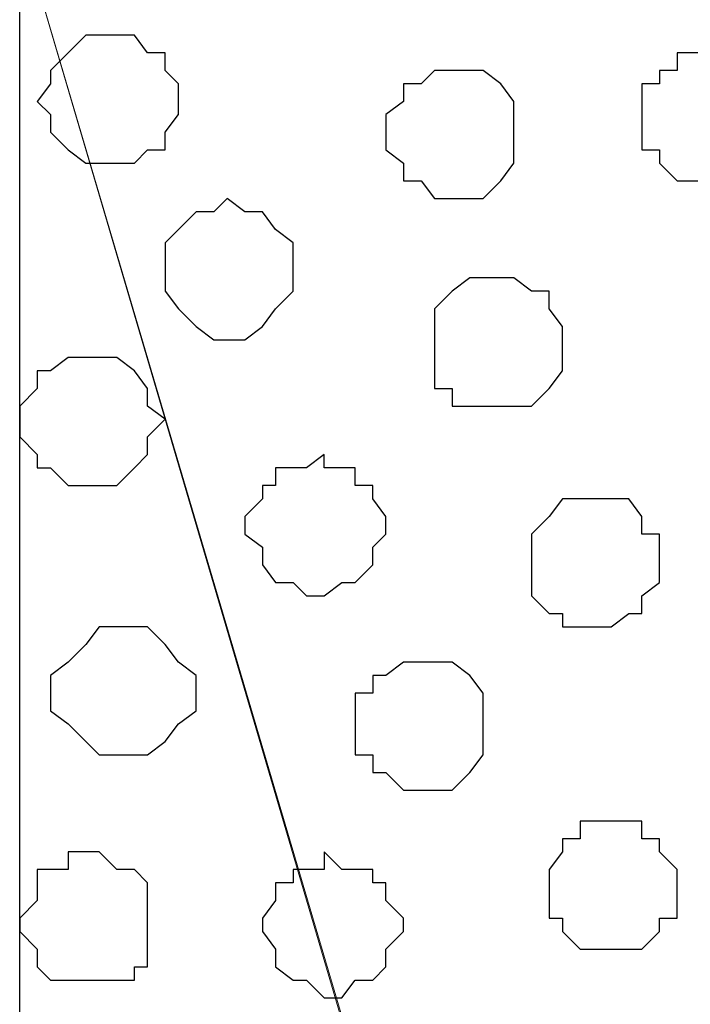
# Model space of a CAD drawing. Units: centimetres. Extents: x -8.5 to 8.7, y -9.5 to 13.4.
# Drawn here: x -7 to -6.7, y 0.1 to 0.6 of the extents above; entities that cross this region are included whole.
import ezdxf

# ---------------------------------------------------------------- set-up
doc = ezdxf.new("R2010")
doc.units = ezdxf.units.CM
doc.header["$MEASUREMENT"] = 0
doc.layers.add('Layer 1', color=7, linetype='Continuous')

msp = doc.modelspace()

# ---------------------------------------------------------------- linework, layer by layer
at = {"layer": 'Layer 1', "color": 254}
msp.add_open_spline([(-7.03227, -0.90876), (-7.03227, -0.90876), (6.39163, -0.90876), (6.39163, -0.90876), (6.39163, -0.90876), (6.39163, -0.90876), (6.39163, 0.90946), (6.39163, 0.90946), (6.39163, 0.90946), (6.39163, 0.90946), (-7.03227, 0.90946), (-7.03227, 0.90946), (-7.03227, 0.90946), (-7.03227, 0.90946), (-7.03227, -0.90876), (-7.03227, -0.90876)], degree=3, knots=[0, 0, 0, 0, 0.25, 0.25, 0.25, 0.25, 0.5, 0.5, 0.5, 0.5, 0.75, 0.75, 0.75, 0.75, 1, 1, 1, 1], dxfattribs=at)
at = {"layer": 'Layer 1', "lineweight": 9}
for points, knots in [([(-7.03227, 0.90946), (-7.03227, 0.90946), (6.39163, 0.90946), (6.39163, 0.90946), (6.39163, 0.90946), (6.39163, 0.90946), (6.39163, -0.90876), (6.39163, -0.90876), (6.39163, -0.90876), (6.39163, -0.90876), (-7.03227, -0.90876), (-7.03227, -0.90876), (-7.03227, -0.90876), (-7.03227, -0.90876), (-7.03227, 0.90946), (-7.03227, 0.90946)], [0, 0, 0, 0, 0.25, 0.25, 0.25, 0.25, 0.5, 0.5, 0.5, 0.5, 0.75, 0.75, 0.75, 0.75, 1, 1, 1, 1]), ([(-6.64916, -0.65687), (-6.64916, -0.65687), (-6.26392, 0.64064), (-6.26392, 0.64064), (-6.26392, 0.64064), (-6.26392, 0.64064), (-6.26392, 0.68721), (-6.26392, 0.68721), (-6.26392, 0.68721), (-6.26392, 0.68721), (-6.27239, 0.71049), (-6.27239, 0.71049), (-6.27239, 0.71049), (-6.27239, 0.71049), (-6.28086, 0.72531), (-6.28086, 0.72531), (-6.28086, 0.72531), (-6.28086, 0.72531), (-6.31896, 0.76341), (-6.31896, 0.76341), (-6.31896, 0.76341), (-6.31896, 0.76341), (-6.37187, 0.78669), (-6.37187, 0.78669), (-6.37187, 0.78669), (-6.37187, 0.78669), (-6.42691, 0.80998), (-6.42691, 0.80998), (-6.42691, 0.80998), (-6.42691, 0.80998), (-6.50311, 0.82479), (-6.50311, 0.82479), (-6.50311, 0.82479), (-6.50311, 0.82479), (-6.57084, 0.83326), (-6.57084, 0.83326), (-6.57084, 0.83326), (-6.57084, 0.83326), (-6.64916, 0.83961), (-6.64916, 0.83961), (-6.64916, 0.83961), (-6.64916, 0.83961), (-6.72536, 0.83326), (-6.72536, 0.83326), (-6.72536, 0.83326), (-6.72536, 0.83326), (-6.80156, 0.82479), (-6.80156, 0.82479), (-6.80156, 0.82479), (-6.80156, 0.82479), (-6.87141, 0.80998), (-6.87141, 0.80998), (-6.87141, 0.80998), (-6.87141, 0.80998), (-6.93279, 0.78669), (-6.93279, 0.78669), (-6.93279, 0.78669), (-6.93279, 0.78669), (-6.97724, 0.76341), (-6.97724, 0.76341), (-6.97724, 0.76341), (-6.97724, 0.76341), (-7.01746, 0.72531), (-7.01746, 0.72531), (-7.01746, 0.72531), (-7.01746, 0.72531), (-7.02381, 0.71049), (-7.02381, 0.71049), (-7.02381, 0.71049), (-7.02381, 0.71049), (-7.03227, 0.68721), (-7.03227, 0.68721), (-7.03227, 0.68721), (-7.03227, 0.68721), (-7.03227, 0.64064), (-7.03227, 0.64064), (-7.03227, 0.64064), (-7.03227, 0.64064), (-6.64916, -0.65687), (-6.64916, -0.65687)], [0, 0, 0, 0, 0.05, 0.05, 0.05, 0.05, 0.1, 0.1, 0.1, 0.1, 0.15, 0.15, 0.15, 0.15, 0.2, 0.2, 0.2, 0.2, 0.25, 0.25, 0.25, 0.25, 0.3, 0.3, 0.3, 0.3, 0.35, 0.35, 0.35, 0.35, 0.4, 0.4, 0.4, 0.4, 0.45, 0.45, 0.45, 0.45, 0.5, 0.5, 0.5, 0.5, 0.55, 0.55, 0.55, 0.55, 0.6, 0.6, 0.6, 0.6, 0.65, 0.65, 0.65, 0.65, 0.7, 0.7, 0.7, 0.7, 0.75, 0.75, 0.75, 0.75, 0.8, 0.8, 0.8, 0.8, 0.85, 0.85, 0.85, 0.85, 0.9, 0.9, 0.9, 0.9, 0.95, 0.95, 0.95, 0.95, 1, 1, 1, 1]), ([(-7.03227, 0.64064), (-7.03227, 0.64064), (-6.65551, -0.63994), (-6.65551, -0.63994), (-6.65551, -0.63994), (-6.65551, -0.63994), (-6.64916, -0.66322), (-6.64916, -0.66322), (-6.64916, -0.66322), (-6.64916, -0.66322), (-6.65551, -0.68651), (-6.65551, -0.68651), (-6.65551, -0.68651), (-6.65551, -0.68651), (-6.65551, -0.70979), (-6.65551, -0.70979), (-6.65551, -0.70979), (-6.65551, -0.70979), (-6.67244, -0.72461), (-6.67244, -0.72461), (-6.67244, -0.72461), (-6.67244, -0.72461), (-6.70207, -0.76271), (-6.70207, -0.76271), (-6.70207, -0.76271), (-6.70207, -0.76271), (-6.75499, -0.78599), (-6.75499, -0.78599), (-6.75499, -0.78599), (-6.75499, -0.78599), (-6.81002, -0.80927), (-6.81002, -0.80927), (-6.81002, -0.80927), (-6.81002, -0.80927), (-6.87776, -0.82409), (-6.87776, -0.82409), (-6.87776, -0.82409), (-6.87776, -0.82409), (-6.95607, -0.83256), (-6.95607, -0.83256), (-6.95607, -0.83256), (-6.95607, -0.83256), (-7.02381, -0.84102), (-7.02381, -0.84102), (-7.02381, -0.84102), (-7.02381, -0.84102), (-7.03227, -0.84102), (-7.03227, -0.84102), (-7.03227, -0.84102), (-7.03227, -0.84102), (-7.03227, 0.64064), (-7.03227, 0.64064)], [0, 0, 0, 0, 0.076923, 0.076923, 0.076923, 0.076923, 0.153846, 0.153846, 0.153846, 0.153846, 0.230769, 0.230769, 0.230769, 0.230769, 0.307692, 0.307692, 0.307692, 0.307692, 0.384615, 0.384615, 0.384615, 0.384615, 0.461538, 0.461538, 0.461538, 0.461538, 0.538462, 0.538462, 0.538462, 0.538462, 0.615385, 0.615385, 0.615385, 0.615385, 0.692308, 0.692308, 0.692308, 0.692308, 0.769231, 0.769231, 0.769231, 0.769231, 0.846154, 0.846154, 0.846154, 0.846154, 0.923077, 0.923077, 0.923077, 0.923077, 1, 1, 1, 1])]:
    msp.add_open_spline(points, degree=3, knots=knots, dxfattribs=at)
at = {"layer": 'Layer 1', "color": 253}
for points, knots in [([(-6.98571, 0.58773), (-6.98571, 0.58773), (-6.97724, 0.58773), (-6.97724, 0.58773), (-6.97724, 0.58773), (-6.97724, 0.58773), (-6.97089, 0.57926), (-6.97089, 0.57926), (-6.97089, 0.57926), (-6.97089, 0.57926), (-6.96242, 0.57926), (-6.96242, 0.57926), (-6.96242, 0.57926), (-6.96242, 0.57926), (-6.96242, 0.57079), (-6.96242, 0.57079), (-6.96242, 0.57079), (-6.96242, 0.57079), (-6.95607, 0.56444), (-6.95607, 0.56444), (-6.95607, 0.56444), (-6.95607, 0.56444), (-6.95607, 0.54963), (-6.95607, 0.54963), (-6.95607, 0.54963), (-6.95607, 0.54963), (-6.96242, 0.54116), (-6.96242, 0.54116), (-6.96242, 0.54116), (-6.96242, 0.54116), (-6.96242, 0.53269), (-6.96242, 0.53269), (-6.96242, 0.53269), (-6.96242, 0.53269), (-6.97089, 0.53269), (-6.97089, 0.53269), (-6.97089, 0.53269), (-6.97089, 0.53269), (-6.97724, 0.52634), (-6.97724, 0.52634), (-6.97724, 0.52634), (-6.97724, 0.52634), (-7.00052, 0.52634), (-7.00052, 0.52634), (-7.00052, 0.52634), (-7.00052, 0.52634), (-7.00899, 0.53269), (-7.00899, 0.53269), (-7.00899, 0.53269), (-7.00899, 0.53269), (-7.01746, 0.54116), (-7.01746, 0.54116), (-7.01746, 0.54116), (-7.01746, 0.54116), (-7.01746, 0.54963), (-7.01746, 0.54963), (-7.01746, 0.54963), (-7.01746, 0.54963), (-7.02381, 0.55598), (-7.02381, 0.55598), (-7.02381, 0.55598), (-7.02381, 0.55598), (-7.01746, 0.56444), (-7.01746, 0.56444), (-7.01746, 0.56444), (-7.01746, 0.56444), (-7.01746, 0.57079), (-7.01746, 0.57079), (-7.01746, 0.57079), (-7.01746, 0.57079), (-7.00899, 0.57926), (-7.00899, 0.57926), (-7.00899, 0.57926), (-7.00899, 0.57926), (-7.00052, 0.58773), (-7.00052, 0.58773), (-7.00052, 0.58773), (-7.00052, 0.58773), (-6.98571, 0.58773), (-6.98571, 0.58773)], [0, 0, 0, 0, 0.05, 0.05, 0.05, 0.05, 0.1, 0.1, 0.1, 0.1, 0.15, 0.15, 0.15, 0.15, 0.2, 0.2, 0.2, 0.2, 0.25, 0.25, 0.25, 0.25, 0.3, 0.3, 0.3, 0.3, 0.35, 0.35, 0.35, 0.35, 0.4, 0.4, 0.4, 0.4, 0.45, 0.45, 0.45, 0.45, 0.5, 0.5, 0.5, 0.5, 0.55, 0.55, 0.55, 0.55, 0.6, 0.6, 0.6, 0.6, 0.65, 0.65, 0.65, 0.65, 0.7, 0.7, 0.7, 0.7, 0.75, 0.75, 0.75, 0.75, 0.8, 0.8, 0.8, 0.8, 0.85, 0.85, 0.85, 0.85, 0.9, 0.9, 0.9, 0.9, 0.95, 0.95, 0.95, 0.95, 1, 1, 1, 1]), ([(-6.70207, 0.57926), (-6.70207, 0.57926), (-6.68726, 0.57926), (-6.68726, 0.57926), (-6.68726, 0.57926), (-6.68726, 0.57926), (-6.68726, 0.57079), (-6.68726, 0.57079), (-6.68726, 0.57079), (-6.68726, 0.57079), (-6.67879, 0.57079), (-6.67879, 0.57079), (-6.67879, 0.57079), (-6.67879, 0.57079), (-6.67879, 0.56444), (-6.67879, 0.56444), (-6.67879, 0.56444), (-6.67879, 0.56444), (-6.67244, 0.56444), (-6.67244, 0.56444), (-6.67244, 0.56444), (-6.67244, 0.56444), (-6.67244, 0.53269), (-6.67244, 0.53269), (-6.67244, 0.53269), (-6.67244, 0.53269), (-6.67879, 0.53269), (-6.67879, 0.53269), (-6.67879, 0.53269), (-6.67879, 0.53269), (-6.67879, 0.52634), (-6.67879, 0.52634), (-6.67879, 0.52634), (-6.67879, 0.52634), (-6.68726, 0.51788), (-6.68726, 0.51788), (-6.68726, 0.51788), (-6.68726, 0.51788), (-6.71689, 0.51788), (-6.71689, 0.51788), (-6.71689, 0.51788), (-6.71689, 0.51788), (-6.72536, 0.52634), (-6.72536, 0.52634), (-6.72536, 0.52634), (-6.72536, 0.52634), (-6.72536, 0.53269), (-6.72536, 0.53269), (-6.72536, 0.53269), (-6.72536, 0.53269), (-6.73382, 0.53269), (-6.73382, 0.53269), (-6.73382, 0.53269), (-6.73382, 0.53269), (-6.73382, 0.56444), (-6.73382, 0.56444), (-6.73382, 0.56444), (-6.73382, 0.56444), (-6.72536, 0.56444), (-6.72536, 0.56444), (-6.72536, 0.56444), (-6.72536, 0.56444), (-6.72536, 0.57079), (-6.72536, 0.57079), (-6.72536, 0.57079), (-6.72536, 0.57079), (-6.71689, 0.57079), (-6.71689, 0.57079), (-6.71689, 0.57079), (-6.71689, 0.57079), (-6.71689, 0.57926), (-6.71689, 0.57926), (-6.71689, 0.57926), (-6.71689, 0.57926), (-6.70207, 0.57926), (-6.70207, 0.57926)], [0, 0, 0, 0, 0.052632, 0.052632, 0.052632, 0.052632, 0.105263, 0.105263, 0.105263, 0.105263, 0.157895, 0.157895, 0.157895, 0.157895, 0.210526, 0.210526, 0.210526, 0.210526, 0.263158, 0.263158, 0.263158, 0.263158, 0.315789, 0.315789, 0.315789, 0.315789, 0.368421, 0.368421, 0.368421, 0.368421, 0.421053, 0.421053, 0.421053, 0.421053, 0.473684, 0.473684, 0.473684, 0.473684, 0.526316, 0.526316, 0.526316, 0.526316, 0.578947, 0.578947, 0.578947, 0.578947, 0.631579, 0.631579, 0.631579, 0.631579, 0.684211, 0.684211, 0.684211, 0.684211, 0.736842, 0.736842, 0.736842, 0.736842, 0.789474, 0.789474, 0.789474, 0.789474, 0.842105, 0.842105, 0.842105, 0.842105, 0.894737, 0.894737, 0.894737, 0.894737, 0.947368, 0.947368, 0.947368, 0.947368, 1, 1, 1, 1]), ([(-6.82484, 0.57079), (-6.82484, 0.57079), (-6.81002, 0.57079), (-6.81002, 0.57079), (-6.81002, 0.57079), (-6.81002, 0.57079), (-6.80156, 0.56444), (-6.80156, 0.56444), (-6.80156, 0.56444), (-6.80156, 0.56444), (-6.79521, 0.55598), (-6.79521, 0.55598), (-6.79521, 0.55598), (-6.79521, 0.55598), (-6.79521, 0.52634), (-6.79521, 0.52634), (-6.79521, 0.52634), (-6.79521, 0.52634), (-6.80156, 0.51788), (-6.80156, 0.51788), (-6.80156, 0.51788), (-6.80156, 0.51788), (-6.81002, 0.50941), (-6.81002, 0.50941), (-6.81002, 0.50941), (-6.81002, 0.50941), (-6.83331, 0.50941), (-6.83331, 0.50941), (-6.83331, 0.50941), (-6.83331, 0.50941), (-6.83966, 0.51788), (-6.83966, 0.51788), (-6.83966, 0.51788), (-6.83966, 0.51788), (-6.84812, 0.51788), (-6.84812, 0.51788), (-6.84812, 0.51788), (-6.84812, 0.51788), (-6.84812, 0.52634), (-6.84812, 0.52634), (-6.84812, 0.52634), (-6.84812, 0.52634), (-6.85659, 0.53269), (-6.85659, 0.53269), (-6.85659, 0.53269), (-6.85659, 0.53269), (-6.85659, 0.54963), (-6.85659, 0.54963), (-6.85659, 0.54963), (-6.85659, 0.54963), (-6.84812, 0.55598), (-6.84812, 0.55598), (-6.84812, 0.55598), (-6.84812, 0.55598), (-6.84812, 0.56444), (-6.84812, 0.56444), (-6.84812, 0.56444), (-6.84812, 0.56444), (-6.83966, 0.56444), (-6.83966, 0.56444), (-6.83966, 0.56444), (-6.83966, 0.56444), (-6.83331, 0.57079), (-6.83331, 0.57079), (-6.83331, 0.57079), (-6.83331, 0.57079), (-6.82484, 0.57079), (-6.82484, 0.57079)], [0, 0, 0, 0, 0.058824, 0.058824, 0.058824, 0.058824, 0.117647, 0.117647, 0.117647, 0.117647, 0.176471, 0.176471, 0.176471, 0.176471, 0.235294, 0.235294, 0.235294, 0.235294, 0.294118, 0.294118, 0.294118, 0.294118, 0.352941, 0.352941, 0.352941, 0.352941, 0.411765, 0.411765, 0.411765, 0.411765, 0.470588, 0.470588, 0.470588, 0.470588, 0.529412, 0.529412, 0.529412, 0.529412, 0.588235, 0.588235, 0.588235, 0.588235, 0.647059, 0.647059, 0.647059, 0.647059, 0.705882, 0.705882, 0.705882, 0.705882, 0.764706, 0.764706, 0.764706, 0.764706, 0.823529, 0.823529, 0.823529, 0.823529, 0.882353, 0.882353, 0.882353, 0.882353, 0.941176, 0.941176, 0.941176, 0.941176, 1, 1, 1, 1]), ([(-6.93279, 0.50941), (-6.93279, 0.50941), (-6.92432, 0.50306), (-6.92432, 0.50306), (-6.92432, 0.50306), (-6.92432, 0.50306), (-6.91586, 0.50306), (-6.91586, 0.50306), (-6.91586, 0.50306), (-6.91586, 0.50306), (-6.90951, 0.49459), (-6.90951, 0.49459), (-6.90951, 0.49459), (-6.90951, 0.49459), (-6.90104, 0.48824), (-6.90104, 0.48824), (-6.90104, 0.48824), (-6.90104, 0.48824), (-6.90104, 0.46496), (-6.90104, 0.46496), (-6.90104, 0.46496), (-6.90104, 0.46496), (-6.90951, 0.45649), (-6.90951, 0.45649), (-6.90951, 0.45649), (-6.90951, 0.45649), (-6.91586, 0.44803), (-6.91586, 0.44803), (-6.91586, 0.44803), (-6.91586, 0.44803), (-6.92432, 0.44168), (-6.92432, 0.44168), (-6.92432, 0.44168), (-6.92432, 0.44168), (-6.93914, 0.44168), (-6.93914, 0.44168), (-6.93914, 0.44168), (-6.93914, 0.44168), (-6.94761, 0.44803), (-6.94761, 0.44803), (-6.94761, 0.44803), (-6.94761, 0.44803), (-6.95607, 0.45649), (-6.95607, 0.45649), (-6.95607, 0.45649), (-6.95607, 0.45649), (-6.96242, 0.46496), (-6.96242, 0.46496), (-6.96242, 0.46496), (-6.96242, 0.46496), (-6.96242, 0.48824), (-6.96242, 0.48824), (-6.96242, 0.48824), (-6.96242, 0.48824), (-6.95607, 0.49459), (-6.95607, 0.49459), (-6.95607, 0.49459), (-6.95607, 0.49459), (-6.94761, 0.50306), (-6.94761, 0.50306), (-6.94761, 0.50306), (-6.94761, 0.50306), (-6.93914, 0.50306), (-6.93914, 0.50306), (-6.93914, 0.50306), (-6.93914, 0.50306), (-6.93279, 0.50941), (-6.93279, 0.50941)], [0, 0, 0, 0, 0.058824, 0.058824, 0.058824, 0.058824, 0.117647, 0.117647, 0.117647, 0.117647, 0.176471, 0.176471, 0.176471, 0.176471, 0.235294, 0.235294, 0.235294, 0.235294, 0.294118, 0.294118, 0.294118, 0.294118, 0.352941, 0.352941, 0.352941, 0.352941, 0.411765, 0.411765, 0.411765, 0.411765, 0.470588, 0.470588, 0.470588, 0.470588, 0.529412, 0.529412, 0.529412, 0.529412, 0.588235, 0.588235, 0.588235, 0.588235, 0.647059, 0.647059, 0.647059, 0.647059, 0.705882, 0.705882, 0.705882, 0.705882, 0.764706, 0.764706, 0.764706, 0.764706, 0.823529, 0.823529, 0.823529, 0.823529, 0.882353, 0.882353, 0.882353, 0.882353, 0.941176, 0.941176, 0.941176, 0.941176, 1, 1, 1, 1]), ([(-6.80156, 0.47131), (-6.80156, 0.47131), (-6.79521, 0.47131), (-6.79521, 0.47131), (-6.79521, 0.47131), (-6.79521, 0.47131), (-6.78674, 0.46496), (-6.78674, 0.46496), (-6.78674, 0.46496), (-6.78674, 0.46496), (-6.77827, 0.46496), (-6.77827, 0.46496), (-6.77827, 0.46496), (-6.77827, 0.46496), (-6.77827, 0.45649), (-6.77827, 0.45649), (-6.77827, 0.45649), (-6.77827, 0.45649), (-6.77192, 0.44803), (-6.77192, 0.44803), (-6.77192, 0.44803), (-6.77192, 0.44803), (-6.77192, 0.42686), (-6.77192, 0.42686), (-6.77192, 0.42686), (-6.77192, 0.42686), (-6.77827, 0.41839), (-6.77827, 0.41839), (-6.77827, 0.41839), (-6.77827, 0.41839), (-6.78674, 0.40993), (-6.78674, 0.40993), (-6.78674, 0.40993), (-6.78674, 0.40993), (-6.82484, 0.40993), (-6.82484, 0.40993), (-6.82484, 0.40993), (-6.82484, 0.40993), (-6.82484, 0.41839), (-6.82484, 0.41839), (-6.82484, 0.41839), (-6.82484, 0.41839), (-6.83331, 0.41839), (-6.83331, 0.41839), (-6.83331, 0.41839), (-6.83331, 0.41839), (-6.83331, 0.45649), (-6.83331, 0.45649), (-6.83331, 0.45649), (-6.83331, 0.45649), (-6.82484, 0.46496), (-6.82484, 0.46496), (-6.82484, 0.46496), (-6.82484, 0.46496), (-6.81637, 0.47131), (-6.81637, 0.47131), (-6.81637, 0.47131), (-6.81637, 0.47131), (-6.80156, 0.47131), (-6.80156, 0.47131)], [0, 0, 0, 0, 0.066667, 0.066667, 0.066667, 0.066667, 0.133333, 0.133333, 0.133333, 0.133333, 0.2, 0.2, 0.2, 0.2, 0.266667, 0.266667, 0.266667, 0.266667, 0.333333, 0.333333, 0.333333, 0.333333, 0.4, 0.4, 0.4, 0.4, 0.466667, 0.466667, 0.466667, 0.466667, 0.533333, 0.533333, 0.533333, 0.533333, 0.6, 0.6, 0.6, 0.6, 0.666667, 0.666667, 0.666667, 0.666667, 0.733333, 0.733333, 0.733333, 0.733333, 0.8, 0.8, 0.8, 0.8, 0.866667, 0.866667, 0.866667, 0.866667, 0.933333, 0.933333, 0.933333, 0.933333, 1, 1, 1, 1]), ([(-7.00052, 0.43321), (-7.00052, 0.43321), (-6.98571, 0.43321), (-6.98571, 0.43321), (-6.98571, 0.43321), (-6.98571, 0.43321), (-6.97724, 0.42686), (-6.97724, 0.42686), (-6.97724, 0.42686), (-6.97724, 0.42686), (-6.97089, 0.41839), (-6.97089, 0.41839), (-6.97089, 0.41839), (-6.97089, 0.41839), (-6.97089, 0.40993), (-6.97089, 0.40993), (-6.97089, 0.40993), (-6.97089, 0.40993), (-6.96242, 0.40358), (-6.96242, 0.40358), (-6.96242, 0.40358), (-6.96242, 0.40358), (-6.97089, 0.39511), (-6.97089, 0.39511), (-6.97089, 0.39511), (-6.97089, 0.39511), (-6.97089, 0.38664), (-6.97089, 0.38664), (-6.97089, 0.38664), (-6.97089, 0.38664), (-6.97724, 0.38029), (-6.97724, 0.38029), (-6.97724, 0.38029), (-6.97724, 0.38029), (-6.98571, 0.37183), (-6.98571, 0.37183), (-6.98571, 0.37183), (-6.98571, 0.37183), (-7.00899, 0.37183), (-7.00899, 0.37183), (-7.00899, 0.37183), (-7.00899, 0.37183), (-7.01746, 0.38029), (-7.01746, 0.38029), (-7.01746, 0.38029), (-7.01746, 0.38029), (-7.02381, 0.38029), (-7.02381, 0.38029), (-7.02381, 0.38029), (-7.02381, 0.38029), (-7.02381, 0.38664), (-7.02381, 0.38664), (-7.02381, 0.38664), (-7.02381, 0.38664), (-7.03227, 0.39511), (-7.03227, 0.39511), (-7.03227, 0.39511), (-7.03227, 0.39511), (-7.03227, 0.40993), (-7.03227, 0.40993), (-7.03227, 0.40993), (-7.03227, 0.40993), (-7.02381, 0.41839), (-7.02381, 0.41839), (-7.02381, 0.41839), (-7.02381, 0.41839), (-7.02381, 0.42686), (-7.02381, 0.42686), (-7.02381, 0.42686), (-7.02381, 0.42686), (-7.01746, 0.42686), (-7.01746, 0.42686), (-7.01746, 0.42686), (-7.01746, 0.42686), (-7.00899, 0.43321), (-7.00899, 0.43321), (-7.00899, 0.43321), (-7.00899, 0.43321), (-7.00052, 0.43321), (-7.00052, 0.43321)], [0, 0, 0, 0, 0.05, 0.05, 0.05, 0.05, 0.1, 0.1, 0.1, 0.1, 0.15, 0.15, 0.15, 0.15, 0.2, 0.2, 0.2, 0.2, 0.25, 0.25, 0.25, 0.25, 0.3, 0.3, 0.3, 0.3, 0.35, 0.35, 0.35, 0.35, 0.4, 0.4, 0.4, 0.4, 0.45, 0.45, 0.45, 0.45, 0.5, 0.5, 0.5, 0.5, 0.55, 0.55, 0.55, 0.55, 0.6, 0.6, 0.6, 0.6, 0.65, 0.65, 0.65, 0.65, 0.7, 0.7, 0.7, 0.7, 0.75, 0.75, 0.75, 0.75, 0.8, 0.8, 0.8, 0.8, 0.85, 0.85, 0.85, 0.85, 0.9, 0.9, 0.9, 0.9, 0.95, 0.95, 0.95, 0.95, 1, 1, 1, 1]), ([(-6.75499, 0.36548), (-6.75499, 0.36548), (-6.74017, 0.36548), (-6.74017, 0.36548), (-6.74017, 0.36548), (-6.74017, 0.36548), (-6.73382, 0.35701), (-6.73382, 0.35701), (-6.73382, 0.35701), (-6.73382, 0.35701), (-6.73382, 0.34854), (-6.73382, 0.34854), (-6.73382, 0.34854), (-6.73382, 0.34854), (-6.72536, 0.34854), (-6.72536, 0.34854), (-6.72536, 0.34854), (-6.72536, 0.34854), (-6.72536, 0.32526), (-6.72536, 0.32526), (-6.72536, 0.32526), (-6.72536, 0.32526), (-6.73382, 0.31891), (-6.73382, 0.31891), (-6.73382, 0.31891), (-6.73382, 0.31891), (-6.73382, 0.31044), (-6.73382, 0.31044), (-6.73382, 0.31044), (-6.73382, 0.31044), (-6.74017, 0.31044), (-6.74017, 0.31044), (-6.74017, 0.31044), (-6.74017, 0.31044), (-6.74864, 0.30409), (-6.74864, 0.30409), (-6.74864, 0.30409), (-6.74864, 0.30409), (-6.77192, 0.30409), (-6.77192, 0.30409), (-6.77192, 0.30409), (-6.77192, 0.30409), (-6.77192, 0.31044), (-6.77192, 0.31044), (-6.77192, 0.31044), (-6.77192, 0.31044), (-6.77827, 0.31044), (-6.77827, 0.31044), (-6.77827, 0.31044), (-6.77827, 0.31044), (-6.78674, 0.31891), (-6.78674, 0.31891), (-6.78674, 0.31891), (-6.78674, 0.31891), (-6.78674, 0.34854), (-6.78674, 0.34854), (-6.78674, 0.34854), (-6.78674, 0.34854), (-6.77827, 0.35701), (-6.77827, 0.35701), (-6.77827, 0.35701), (-6.77827, 0.35701), (-6.77192, 0.36548), (-6.77192, 0.36548), (-6.77192, 0.36548), (-6.77192, 0.36548), (-6.75499, 0.36548), (-6.75499, 0.36548)], [0, 0, 0, 0, 0.058824, 0.058824, 0.058824, 0.058824, 0.117647, 0.117647, 0.117647, 0.117647, 0.176471, 0.176471, 0.176471, 0.176471, 0.235294, 0.235294, 0.235294, 0.235294, 0.294118, 0.294118, 0.294118, 0.294118, 0.352941, 0.352941, 0.352941, 0.352941, 0.411765, 0.411765, 0.411765, 0.411765, 0.470588, 0.470588, 0.470588, 0.470588, 0.529412, 0.529412, 0.529412, 0.529412, 0.588235, 0.588235, 0.588235, 0.588235, 0.647059, 0.647059, 0.647059, 0.647059, 0.705882, 0.705882, 0.705882, 0.705882, 0.764706, 0.764706, 0.764706, 0.764706, 0.823529, 0.823529, 0.823529, 0.823529, 0.882353, 0.882353, 0.882353, 0.882353, 0.941176, 0.941176, 0.941176, 0.941176, 1, 1, 1, 1]), ([(-6.97724, 0.30409), (-6.97724, 0.30409), (-6.97089, 0.30409), (-6.97089, 0.30409), (-6.97089, 0.30409), (-6.97089, 0.30409), (-6.96242, 0.29563), (-6.96242, 0.29563), (-6.96242, 0.29563), (-6.96242, 0.29563), (-6.95607, 0.28716), (-6.95607, 0.28716), (-6.95607, 0.28716), (-6.95607, 0.28716), (-6.94761, 0.28081), (-6.94761, 0.28081), (-6.94761, 0.28081), (-6.94761, 0.28081), (-6.94761, 0.26388), (-6.94761, 0.26388), (-6.94761, 0.26388), (-6.94761, 0.26388), (-6.95607, 0.25753), (-6.95607, 0.25753), (-6.95607, 0.25753), (-6.95607, 0.25753), (-6.96242, 0.24906), (-6.96242, 0.24906), (-6.96242, 0.24906), (-6.96242, 0.24906), (-6.97089, 0.24271), (-6.97089, 0.24271), (-6.97089, 0.24271), (-6.97089, 0.24271), (-6.99417, 0.24271), (-6.99417, 0.24271), (-6.99417, 0.24271), (-6.99417, 0.24271), (-7.00052, 0.24906), (-7.00052, 0.24906), (-7.00052, 0.24906), (-7.00052, 0.24906), (-7.00899, 0.25753), (-7.00899, 0.25753), (-7.00899, 0.25753), (-7.00899, 0.25753), (-7.01746, 0.26388), (-7.01746, 0.26388), (-7.01746, 0.26388), (-7.01746, 0.26388), (-7.01746, 0.28081), (-7.01746, 0.28081), (-7.01746, 0.28081), (-7.01746, 0.28081), (-7.00899, 0.28716), (-7.00899, 0.28716), (-7.00899, 0.28716), (-7.00899, 0.28716), (-7.00052, 0.29563), (-7.00052, 0.29563), (-7.00052, 0.29563), (-7.00052, 0.29563), (-6.99417, 0.30409), (-6.99417, 0.30409), (-6.99417, 0.30409), (-6.99417, 0.30409), (-6.97724, 0.30409), (-6.97724, 0.30409)], [0, 0, 0, 0, 0.058824, 0.058824, 0.058824, 0.058824, 0.117647, 0.117647, 0.117647, 0.117647, 0.176471, 0.176471, 0.176471, 0.176471, 0.235294, 0.235294, 0.235294, 0.235294, 0.294118, 0.294118, 0.294118, 0.294118, 0.352941, 0.352941, 0.352941, 0.352941, 0.411765, 0.411765, 0.411765, 0.411765, 0.470588, 0.470588, 0.470588, 0.470588, 0.529412, 0.529412, 0.529412, 0.529412, 0.588235, 0.588235, 0.588235, 0.588235, 0.647059, 0.647059, 0.647059, 0.647059, 0.705882, 0.705882, 0.705882, 0.705882, 0.764706, 0.764706, 0.764706, 0.764706, 0.823529, 0.823529, 0.823529, 0.823529, 0.882353, 0.882353, 0.882353, 0.882353, 0.941176, 0.941176, 0.941176, 0.941176, 1, 1, 1, 1]), ([(-6.83966, 0.28716), (-6.83966, 0.28716), (-6.82484, 0.28716), (-6.82484, 0.28716), (-6.82484, 0.28716), (-6.82484, 0.28716), (-6.81637, 0.28081), (-6.81637, 0.28081), (-6.81637, 0.28081), (-6.81637, 0.28081), (-6.81002, 0.27234), (-6.81002, 0.27234), (-6.81002, 0.27234), (-6.81002, 0.27234), (-6.81002, 0.24271), (-6.81002, 0.24271), (-6.81002, 0.24271), (-6.81002, 0.24271), (-6.81637, 0.23424), (-6.81637, 0.23424), (-6.81637, 0.23424), (-6.81637, 0.23424), (-6.82484, 0.22578), (-6.82484, 0.22578), (-6.82484, 0.22578), (-6.82484, 0.22578), (-6.84812, 0.22578), (-6.84812, 0.22578), (-6.84812, 0.22578), (-6.84812, 0.22578), (-6.85659, 0.23424), (-6.85659, 0.23424), (-6.85659, 0.23424), (-6.85659, 0.23424), (-6.86294, 0.23424), (-6.86294, 0.23424), (-6.86294, 0.23424), (-6.86294, 0.23424), (-6.86294, 0.24271), (-6.86294, 0.24271), (-6.86294, 0.24271), (-6.86294, 0.24271), (-6.87141, 0.24271), (-6.87141, 0.24271), (-6.87141, 0.24271), (-6.87141, 0.24271), (-6.87141, 0.27234), (-6.87141, 0.27234), (-6.87141, 0.27234), (-6.87141, 0.27234), (-6.86294, 0.27234), (-6.86294, 0.27234), (-6.86294, 0.27234), (-6.86294, 0.27234), (-6.86294, 0.28081), (-6.86294, 0.28081), (-6.86294, 0.28081), (-6.86294, 0.28081), (-6.85659, 0.28081), (-6.85659, 0.28081), (-6.85659, 0.28081), (-6.85659, 0.28081), (-6.84812, 0.28716), (-6.84812, 0.28716), (-6.84812, 0.28716), (-6.84812, 0.28716), (-6.83966, 0.28716), (-6.83966, 0.28716)], [0, 0, 0, 0, 0.058824, 0.058824, 0.058824, 0.058824, 0.117647, 0.117647, 0.117647, 0.117647, 0.176471, 0.176471, 0.176471, 0.176471, 0.235294, 0.235294, 0.235294, 0.235294, 0.294118, 0.294118, 0.294118, 0.294118, 0.352941, 0.352941, 0.352941, 0.352941, 0.411765, 0.411765, 0.411765, 0.411765, 0.470588, 0.470588, 0.470588, 0.470588, 0.529412, 0.529412, 0.529412, 0.529412, 0.588235, 0.588235, 0.588235, 0.588235, 0.647059, 0.647059, 0.647059, 0.647059, 0.705882, 0.705882, 0.705882, 0.705882, 0.764706, 0.764706, 0.764706, 0.764706, 0.823529, 0.823529, 0.823529, 0.823529, 0.882353, 0.882353, 0.882353, 0.882353, 0.941176, 0.941176, 0.941176, 0.941176, 1, 1, 1, 1]), ([(-6.74864, 0.21096), (-6.74864, 0.21096), (-6.73382, 0.21096), (-6.73382, 0.21096), (-6.73382, 0.21096), (-6.73382, 0.21096), (-6.73382, 0.20249), (-6.73382, 0.20249), (-6.73382, 0.20249), (-6.73382, 0.20249), (-6.72536, 0.20249), (-6.72536, 0.20249), (-6.72536, 0.20249), (-6.72536, 0.20249), (-6.72536, 0.19614), (-6.72536, 0.19614), (-6.72536, 0.19614), (-6.72536, 0.19614), (-6.71689, 0.18768), (-6.71689, 0.18768), (-6.71689, 0.18768), (-6.71689, 0.18768), (-6.71689, 0.16439), (-6.71689, 0.16439), (-6.71689, 0.16439), (-6.71689, 0.16439), (-6.72536, 0.16439), (-6.72536, 0.16439), (-6.72536, 0.16439), (-6.72536, 0.16439), (-6.72536, 0.15804), (-6.72536, 0.15804), (-6.72536, 0.15804), (-6.72536, 0.15804), (-6.73382, 0.14958), (-6.73382, 0.14958), (-6.73382, 0.14958), (-6.73382, 0.14958), (-6.76346, 0.14958), (-6.76346, 0.14958), (-6.76346, 0.14958), (-6.76346, 0.14958), (-6.77192, 0.15804), (-6.77192, 0.15804), (-6.77192, 0.15804), (-6.77192, 0.15804), (-6.77192, 0.16439), (-6.77192, 0.16439), (-6.77192, 0.16439), (-6.77192, 0.16439), (-6.77827, 0.16439), (-6.77827, 0.16439), (-6.77827, 0.16439), (-6.77827, 0.16439), (-6.77827, 0.18768), (-6.77827, 0.18768), (-6.77827, 0.18768), (-6.77827, 0.18768), (-6.77192, 0.19614), (-6.77192, 0.19614), (-6.77192, 0.19614), (-6.77192, 0.19614), (-6.77192, 0.20249), (-6.77192, 0.20249), (-6.77192, 0.20249), (-6.77192, 0.20249), (-6.76346, 0.20249), (-6.76346, 0.20249), (-6.76346, 0.20249), (-6.76346, 0.20249), (-6.76346, 0.21096), (-6.76346, 0.21096), (-6.76346, 0.21096), (-6.76346, 0.21096), (-6.74864, 0.21096), (-6.74864, 0.21096)], [0, 0, 0, 0, 0.052632, 0.052632, 0.052632, 0.052632, 0.105263, 0.105263, 0.105263, 0.105263, 0.157895, 0.157895, 0.157895, 0.157895, 0.210526, 0.210526, 0.210526, 0.210526, 0.263158, 0.263158, 0.263158, 0.263158, 0.315789, 0.315789, 0.315789, 0.315789, 0.368421, 0.368421, 0.368421, 0.368421, 0.421053, 0.421053, 0.421053, 0.421053, 0.473684, 0.473684, 0.473684, 0.473684, 0.526316, 0.526316, 0.526316, 0.526316, 0.578947, 0.578947, 0.578947, 0.578947, 0.631579, 0.631579, 0.631579, 0.631579, 0.684211, 0.684211, 0.684211, 0.684211, 0.736842, 0.736842, 0.736842, 0.736842, 0.789474, 0.789474, 0.789474, 0.789474, 0.842105, 0.842105, 0.842105, 0.842105, 0.894737, 0.894737, 0.894737, 0.894737, 0.947368, 0.947368, 0.947368, 0.947368, 1, 1, 1, 1]), ([(-7.00052, 0.19614), (-7.00052, 0.19614), (-6.99417, 0.19614), (-6.99417, 0.19614), (-6.99417, 0.19614), (-6.99417, 0.19614), (-6.98571, 0.18768), (-6.98571, 0.18768), (-6.98571, 0.18768), (-6.98571, 0.18768), (-6.97724, 0.18768), (-6.97724, 0.18768), (-6.97724, 0.18768), (-6.97724, 0.18768), (-6.97089, 0.18133), (-6.97089, 0.18133), (-6.97089, 0.18133), (-6.97089, 0.18133), (-6.97089, 0.14111), (-6.97089, 0.14111), (-6.97089, 0.14111), (-6.97089, 0.14111), (-6.97724, 0.14111), (-6.97724, 0.14111), (-6.97724, 0.14111), (-6.97724, 0.14111), (-6.97724, 0.13476), (-6.97724, 0.13476), (-6.97724, 0.13476), (-6.97724, 0.13476), (-7.01746, 0.13476), (-7.01746, 0.13476), (-7.01746, 0.13476), (-7.01746, 0.13476), (-7.02381, 0.14111), (-7.02381, 0.14111), (-7.02381, 0.14111), (-7.02381, 0.14111), (-7.02381, 0.14958), (-7.02381, 0.14958), (-7.02381, 0.14958), (-7.02381, 0.14958), (-7.03227, 0.15804), (-7.03227, 0.15804), (-7.03227, 0.15804), (-7.03227, 0.15804), (-7.03227, 0.16439), (-7.03227, 0.16439), (-7.03227, 0.16439), (-7.03227, 0.16439), (-7.02381, 0.17286), (-7.02381, 0.17286), (-7.02381, 0.17286), (-7.02381, 0.17286), (-7.02381, 0.18768), (-7.02381, 0.18768), (-7.02381, 0.18768), (-7.02381, 0.18768), (-7.00899, 0.18768), (-7.00899, 0.18768), (-7.00899, 0.18768), (-7.00899, 0.18768), (-7.00899, 0.19614), (-7.00899, 0.19614), (-7.00899, 0.19614), (-7.00899, 0.19614), (-7.00052, 0.19614), (-7.00052, 0.19614)], [0, 0, 0, 0, 0.058824, 0.058824, 0.058824, 0.058824, 0.117647, 0.117647, 0.117647, 0.117647, 0.176471, 0.176471, 0.176471, 0.176471, 0.235294, 0.235294, 0.235294, 0.235294, 0.294118, 0.294118, 0.294118, 0.294118, 0.352941, 0.352941, 0.352941, 0.352941, 0.411765, 0.411765, 0.411765, 0.411765, 0.470588, 0.470588, 0.470588, 0.470588, 0.529412, 0.529412, 0.529412, 0.529412, 0.588235, 0.588235, 0.588235, 0.588235, 0.647059, 0.647059, 0.647059, 0.647059, 0.705882, 0.705882, 0.705882, 0.705882, 0.764706, 0.764706, 0.764706, 0.764706, 0.823529, 0.823529, 0.823529, 0.823529, 0.882353, 0.882353, 0.882353, 0.882353, 0.941176, 0.941176, 0.941176, 0.941176, 1, 1, 1, 1]), ([(-6.88622, 0.19614), (-6.88622, 0.19614), (-6.87776, 0.18768), (-6.87776, 0.18768), (-6.87776, 0.18768), (-6.87776, 0.18768), (-6.86294, 0.18768), (-6.86294, 0.18768), (-6.86294, 0.18768), (-6.86294, 0.18768), (-6.86294, 0.18133), (-6.86294, 0.18133), (-6.86294, 0.18133), (-6.86294, 0.18133), (-6.85659, 0.18133), (-6.85659, 0.18133), (-6.85659, 0.18133), (-6.85659, 0.18133), (-6.85659, 0.17286), (-6.85659, 0.17286), (-6.85659, 0.17286), (-6.85659, 0.17286), (-6.84812, 0.16439), (-6.84812, 0.16439), (-6.84812, 0.16439), (-6.84812, 0.16439), (-6.84812, 0.15804), (-6.84812, 0.15804), (-6.84812, 0.15804), (-6.84812, 0.15804), (-6.85659, 0.14958), (-6.85659, 0.14958), (-6.85659, 0.14958), (-6.85659, 0.14958), (-6.85659, 0.14111), (-6.85659, 0.14111), (-6.85659, 0.14111), (-6.85659, 0.14111), (-6.86294, 0.13476), (-6.86294, 0.13476), (-6.86294, 0.13476), (-6.86294, 0.13476), (-6.87141, 0.13476), (-6.87141, 0.13476), (-6.87141, 0.13476), (-6.87141, 0.13476), (-6.87776, 0.12629), (-6.87776, 0.12629), (-6.87776, 0.12629), (-6.87776, 0.12629), (-6.88622, 0.12629), (-6.88622, 0.12629), (-6.88622, 0.12629), (-6.88622, 0.12629), (-6.89469, 0.13476), (-6.89469, 0.13476), (-6.89469, 0.13476), (-6.89469, 0.13476), (-6.90104, 0.13476), (-6.90104, 0.13476), (-6.90104, 0.13476), (-6.90104, 0.13476), (-6.90951, 0.14111), (-6.90951, 0.14111), (-6.90951, 0.14111), (-6.90951, 0.14111), (-6.90951, 0.14958), (-6.90951, 0.14958), (-6.90951, 0.14958), (-6.90951, 0.14958), (-6.91586, 0.15804), (-6.91586, 0.15804), (-6.91586, 0.15804), (-6.91586, 0.15804), (-6.91586, 0.16439), (-6.91586, 0.16439), (-6.91586, 0.16439), (-6.91586, 0.16439), (-6.90951, 0.17286), (-6.90951, 0.17286), (-6.90951, 0.17286), (-6.90951, 0.17286), (-6.90951, 0.18133), (-6.90951, 0.18133), (-6.90951, 0.18133), (-6.90951, 0.18133), (-6.90104, 0.18133), (-6.90104, 0.18133), (-6.90104, 0.18133), (-6.90104, 0.18133), (-6.90104, 0.18768), (-6.90104, 0.18768), (-6.90104, 0.18768), (-6.90104, 0.18768), (-6.88622, 0.18768), (-6.88622, 0.18768), (-6.88622, 0.18768), (-6.88622, 0.18768), (-6.88622, 0.19614), (-6.88622, 0.19614)], [0, 0, 0, 0, 0.04, 0.04, 0.04, 0.04, 0.08, 0.08, 0.08, 0.08, 0.12, 0.12, 0.12, 0.12, 0.16, 0.16, 0.16, 0.16, 0.2, 0.2, 0.2, 0.2, 0.24, 0.24, 0.24, 0.24, 0.28, 0.28, 0.28, 0.28, 0.32, 0.32, 0.32, 0.32, 0.36, 0.36, 0.36, 0.36, 0.4, 0.4, 0.4, 0.4, 0.44, 0.44, 0.44, 0.44, 0.48, 0.48, 0.48, 0.48, 0.52, 0.52, 0.52, 0.52, 0.56, 0.56, 0.56, 0.56, 0.6, 0.6, 0.6, 0.6, 0.64, 0.64, 0.64, 0.64, 0.68, 0.68, 0.68, 0.68, 0.72, 0.72, 0.72, 0.72, 0.76, 0.76, 0.76, 0.76, 0.8, 0.8, 0.8, 0.8, 0.84, 0.84, 0.84, 0.84, 0.88, 0.88, 0.88, 0.88, 0.92, 0.92, 0.92, 0.92, 0.96, 0.96, 0.96, 0.96, 1, 1, 1, 1])]:
    msp.add_open_spline(points, degree=3, knots=knots, dxfattribs=at)
at = {"layer": 'Layer 1', "color": 8}
msp.add_open_spline([(-6.88622, 0.38664), (-6.88622, 0.38664), (-6.88622, 0.38029), (-6.88622, 0.38029), (-6.88622, 0.38029), (-6.88622, 0.38029), (-6.87141, 0.38029), (-6.87141, 0.38029), (-6.87141, 0.38029), (-6.87141, 0.38029), (-6.87141, 0.37183), (-6.87141, 0.37183), (-6.87141, 0.37183), (-6.87141, 0.37183), (-6.86294, 0.37183), (-6.86294, 0.37183), (-6.86294, 0.37183), (-6.86294, 0.37183), (-6.86294, 0.36548), (-6.86294, 0.36548), (-6.86294, 0.36548), (-6.86294, 0.36548), (-6.85659, 0.35701), (-6.85659, 0.35701), (-6.85659, 0.35701), (-6.85659, 0.35701), (-6.85659, 0.34854), (-6.85659, 0.34854), (-6.85659, 0.34854), (-6.85659, 0.34854), (-6.86294, 0.34219), (-6.86294, 0.34219), (-6.86294, 0.34219), (-6.86294, 0.34219), (-6.86294, 0.33373), (-6.86294, 0.33373), (-6.86294, 0.33373), (-6.86294, 0.33373), (-6.87141, 0.32526), (-6.87141, 0.32526), (-6.87141, 0.32526), (-6.87141, 0.32526), (-6.87776, 0.32526), (-6.87776, 0.32526), (-6.87776, 0.32526), (-6.87776, 0.32526), (-6.88622, 0.31891), (-6.88622, 0.31891), (-6.88622, 0.31891), (-6.88622, 0.31891), (-6.89469, 0.31891), (-6.89469, 0.31891), (-6.89469, 0.31891), (-6.89469, 0.31891), (-6.90104, 0.32526), (-6.90104, 0.32526), (-6.90104, 0.32526), (-6.90104, 0.32526), (-6.90951, 0.32526), (-6.90951, 0.32526), (-6.90951, 0.32526), (-6.90951, 0.32526), (-6.91586, 0.33373), (-6.91586, 0.33373), (-6.91586, 0.33373), (-6.91586, 0.33373), (-6.91586, 0.34219), (-6.91586, 0.34219), (-6.91586, 0.34219), (-6.91586, 0.34219), (-6.92432, 0.34854), (-6.92432, 0.34854), (-6.92432, 0.34854), (-6.92432, 0.34854), (-6.92432, 0.35701), (-6.92432, 0.35701), (-6.92432, 0.35701), (-6.92432, 0.35701), (-6.91586, 0.36548), (-6.91586, 0.36548), (-6.91586, 0.36548), (-6.91586, 0.36548), (-6.91586, 0.37183), (-6.91586, 0.37183), (-6.91586, 0.37183), (-6.91586, 0.37183), (-6.90951, 0.37183), (-6.90951, 0.37183), (-6.90951, 0.37183), (-6.90951, 0.37183), (-6.90951, 0.38029), (-6.90951, 0.38029), (-6.90951, 0.38029), (-6.90951, 0.38029), (-6.89469, 0.38029), (-6.89469, 0.38029), (-6.89469, 0.38029), (-6.89469, 0.38029), (-6.88622, 0.38664), (-6.88622, 0.38664)], degree=3, knots=[0, 0, 0, 0, 0.04, 0.04, 0.04, 0.04, 0.08, 0.08, 0.08, 0.08, 0.12, 0.12, 0.12, 0.12, 0.16, 0.16, 0.16, 0.16, 0.2, 0.2, 0.2, 0.2, 0.24, 0.24, 0.24, 0.24, 0.28, 0.28, 0.28, 0.28, 0.32, 0.32, 0.32, 0.32, 0.36, 0.36, 0.36, 0.36, 0.4, 0.4, 0.4, 0.4, 0.44, 0.44, 0.44, 0.44, 0.48, 0.48, 0.48, 0.48, 0.52, 0.52, 0.52, 0.52, 0.56, 0.56, 0.56, 0.56, 0.6, 0.6, 0.6, 0.6, 0.64, 0.64, 0.64, 0.64, 0.68, 0.68, 0.68, 0.68, 0.72, 0.72, 0.72, 0.72, 0.76, 0.76, 0.76, 0.76, 0.8, 0.8, 0.8, 0.8, 0.84, 0.84, 0.84, 0.84, 0.88, 0.88, 0.88, 0.88, 0.92, 0.92, 0.92, 0.92, 0.96, 0.96, 0.96, 0.96, 1, 1, 1, 1], dxfattribs=at)

doc.saveas('drawing.dxf')
